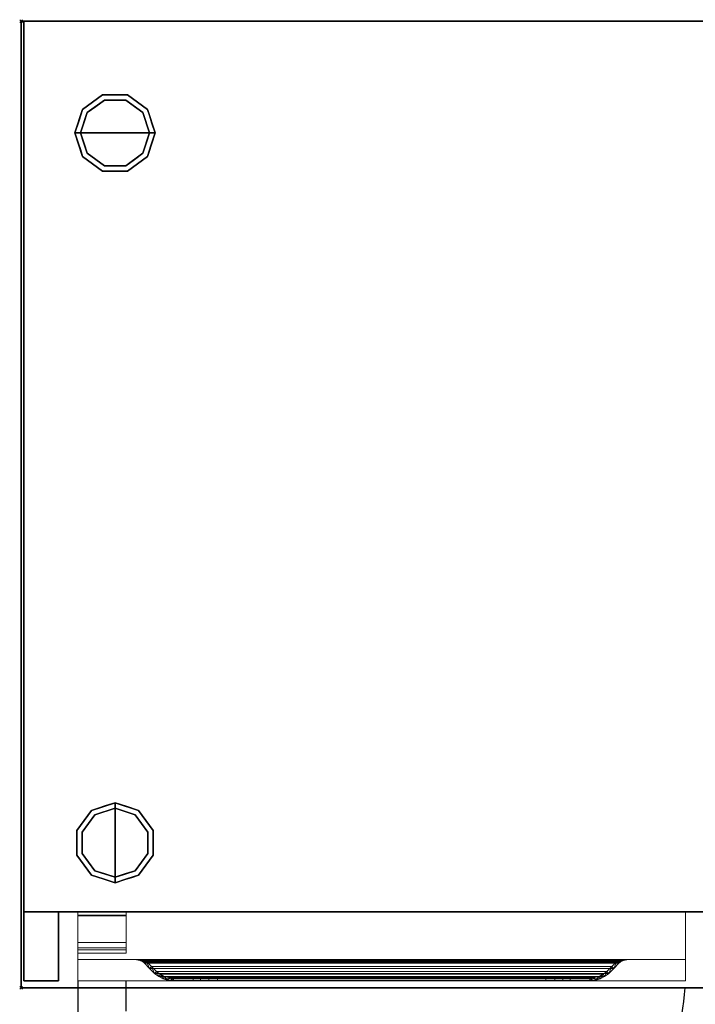
# Model space of a CAD drawing. Units: millimetres. Extents: x -1 to 1800, y -1098 to 1.
# Drawn here: x -1 to 488, y -712 to 1 of the extents above; entities that cross this region are included whole.
import ezdxf

# ---------------------------------------------------------------- set-up
doc = ezdxf.new("R2010")
doc.units = ezdxf.units.MM
doc.header["$PDMODE"] = 3
doc.linetypes.add('NASCOSTA', pattern=[9.525, 6.35, -3.175])
for name, color, linetype in [('IQ_200_2D', 1, 'Continuous'), ('IQ_200_3D', 1, 'Continuous'), ('IQ_204_2D', 7, 'Continuous'), ('IQ_204_3D', 7, 'Continuous'), ('IQ_INS_3D', 3, 'Continuous')]:
    doc.layers.add(name, color=color, linetype=linetype)

# ---------------------------------------------------------------- blocks, each defined once
blk = doc.blocks.new('hpp_sd_l_2d')
at = {"layer": 'IQ_204_2D', "linetype": 'NASCOSTA', "ltscale": 10}
for p, q in [((0, 0), (0, -403)), ((35, -403), (35, 0)), ((0, -403), (35, -403))]:
    blk.add_line(p, q, dxfattribs=at)
blk.add_arc((-1, 38.39), 442.86, 274.66304, 354.37733, dxfattribs=at)
blk = doc.blocks.new('hpp_sd_l_3d')
at = {"layer": 'IQ_200_3D', "lineweight": 9}
mesh = blk.add_polyface(dxfattribs=at)
corners = [(0, -50, 568.83), (0, -50, 47), (0, 0, 47), (0, 0, 675), (0, -34.6, 675), (0, -34.6, 626.33)]
mesh.append_faces([[corners[k] for k in face] for face in [(5, 3, 0)]], dxfattribs={"vtx0": -1, "vtx1": -1})
mesh.append_faces([[corners[k] for k in face] for face in [(5, 4, 3)]], dxfattribs={"vtx2": -1})
mesh.append_faces([[corners[k] for k in face] for face in [(3, 2, 1, 0)]], dxfattribs={"vtx3": -1})
mesh = blk.add_polyface(dxfattribs=at)
corners = [(0, 0, 47), (0, -50, 47), (440, -50, 47), (440, 0, 47)]
mesh.append_faces([[corners[k] for k in face] for face in [(3, 2, 1, 0)]])
mesh = blk.add_polyface(dxfattribs=at)
corners = [(0, 0, 675), (0, 0, 47), (440, 0, 47), (440, 0, 675)]
mesh.append_faces([[corners[k] for k in face] for face in [(3, 2, 1, 0)]])
mesh = blk.add_polyface(dxfattribs=at)
corners = [(0, -34.6, 675), (0, 0, 675), (440, 0, 675), (440, -34.6, 675)]
mesh.append_faces([[corners[k] for k in face] for face in [(3, 2, 1, 0)]])
mesh = blk.add_polyface(dxfattribs=at)
corners = [(440, -50, 568.83), (440, -34.6, 626.33), (440, -34.6, 675), (440, 0, 675), (440, 0, 47), (440, -50, 47)]
mesh.append_faces([[corners[k] for k in face] for face in [(4, 3, 1, 0)]], dxfattribs={"vtx1": -1, "vtx3": -1})
mesh.append_faces([[corners[k] for k in face] for face in [(3, 2, 1), (0, 5, 4)]], dxfattribs={"vtx2": -1})
mesh = blk.add_polyface(dxfattribs=at)
corners = [(440, -34.6, 626.33), (0, -34.6, 626.33), (0, -34.6, 675), (440, -34.6, 675), (48.27, -34.6, 656.6), (391.73, -34.6, 656.6), (392.86, -34.6, 657.73), (395.04, -34.6, 659.62), (397.47, -34.6, 661.17), (400.09, -34.6, 662.35), (39.91, -34.6, 662.35), (42.53, -34.6, 661.17), (44.96, -34.6, 659.62), (47.14, -34.6, 657.73)]
mesh.append_faces([[corners[k] for k in face] for face in [(10, 13, 12, 11)]], dxfattribs={"vtx0": -1})
mesh.append_faces([[corners[k] for k in face] for face in [(13, 10, 1, 4)]], dxfattribs={"vtx0": -1, "vtx1": -1, "vtx2": -1})
mesh.append_faces([[corners[k] for k in face] for face in [(9, 3, 2, 10), (9, 0, 3)]], dxfattribs={"vtx0": -1, "vtx2": -1})
mesh.append_faces([[corners[k] for k in face] for face in [(7, 6, 9, 8)]], dxfattribs={"vtx1": -1})
mesh.append_faces([[corners[k] for k in face] for face in [(2, 1, 10)]], dxfattribs={"vtx1": -1, "vtx2": -1})
mesh.append_faces([[corners[k] for k in face] for face in [(6, 5, 0, 9)]], dxfattribs={"vtx1": -1, "vtx2": -1, "vtx3": -1})
mesh.append_faces([[corners[k] for k in face] for face in [(1, 0, 5, 4)]], dxfattribs={"vtx1": -1, "vtx3": -1})
mesh = blk.add_polyface(dxfattribs=at)
corners = [(0, -50, 568.83), (0, -34.6, 626.33), (440, -34.6, 626.33), (440, -50, 568.83)]
mesh.append_faces([[corners[k] for k in face] for face in [(3, 2, 1, 0)]])
mesh = blk.add_polyface(dxfattribs=at)
corners = [(48.27, -37.26, 656.6), (47.73, -36.73, 657.14), (47.14, -36.25, 657.73), (45.05, -35.22, 659.55), (42.6, -34.74, 661.13), (39.91, -34.6, 662.35), (400.09, -34.6, 662.35), (397.4, -34.74, 661.13), (394.95, -35.22, 659.55), (392.86, -36.25, 657.73), (392.27, -36.73, 657.14), (391.73, -37.26, 656.6)]
mesh.append_faces([[corners[k] for k in face] for face in [(5, 4, 7, 6)]], dxfattribs={"vtx1": -1})
mesh.append_faces([[corners[k] for k in face] for face in [(4, 3, 8, 7), (9, 8, 3, 2), (2, 1, 10, 9)]], dxfattribs={"vtx1": -1, "vtx3": -1})
mesh.append_faces([[corners[k] for k in face] for face in [(1, 0, 11, 10)]], dxfattribs={"vtx3": -1})
mesh = blk.add_polyface(dxfattribs=at)
corners = [(39.91, -34.6, 662.35), (42.6, -34.74, 661.13), (45.05, -35.22, 659.55), (47.14, -36.25, 657.73), (47.14, -34.6, 657.73), (44.96, -34.6, 659.62), (42.53, -34.6, 661.17), (41, -34.66, 661.86), (47.14, -35.09, 657.73), (41.02, -34.6, 661.85)]
mesh.append_faces([[corners[k] for k in face] for face in [(8, 5, 4)]], dxfattribs={"vtx0": -1})
mesh.append_faces([[corners[k] for k in face] for face in [(2, 5, 8)]], dxfattribs={"vtx0": -1, "vtx1": -1, "vtx2": -1})
mesh.append_faces([[corners[k] for k in face] for face in [(1, 6, 5), (6, 1, 7)]], dxfattribs={"vtx0": -1, "vtx2": -1})
mesh.append_faces([[corners[k] for k in face] for face in [(2, 1, 5), (9, 6, 7)]], dxfattribs={"vtx1": -1, "vtx2": -1})
mesh.append_faces([[corners[k] for k in face] for face in [(8, 3, 2), (7, 0, 9)]], dxfattribs={"vtx2": -1})
mesh = blk.add_polyface(dxfattribs=at)
corners = [(47.14, -34.6, 657.73), (47.14, -36.25, 657.73), (47.73, -36.73, 657.14), (48.27, -37.26, 656.6), (51.89, -41.01, 652.98), (55.64, -44.62, 649.23), (58.6, -46.91, 646.27), (61.95, -48.61, 642.92), (65.55, -49.65, 639.32), (69.28, -50, 635.59), (83.58, -50, 621.29), (83.58, -48, 621.29), (69.28, -48, 635.59), (65.92, -47.68, 638.95), (62.68, -46.75, 642.19), (59.67, -45.22, 645.2), (57, -43.16, 647.87), (53.3, -39.59, 651.57), (49.73, -35.89, 655.14), (49.03, -35.21, 655.84), (48.27, -34.6, 656.6)]
mesh.append_faces([[corners[k] for k in face] for face in [(8, 13, 9), (6, 15, 7), (14, 7, 15), (3, 18, 4), (19, 2, 20)]], dxfattribs={"vtx0": -1, "vtx1": -1})
mesh.append_faces([[corners[k] for k in face] for face in [(9, 13, 12), (14, 8, 7), (19, 3, 2), (20, 2, 1)]], dxfattribs={"vtx0": -1, "vtx2": -1})
mesh.append_faces([[corners[k] for k in face] for face in [(16, 15, 6), (14, 13, 8), (17, 16, 5), (6, 5, 16), (18, 17, 4), (5, 4, 17), (19, 18, 3)]], dxfattribs={"vtx1": -1, "vtx2": -1})
mesh.append_faces([[corners[k] for k in face] for face in [(1, 0, 20)]], dxfattribs={"vtx2": -1})
mesh.append_faces([[corners[k] for k in face] for face in [(12, 11, 10, 9)]], dxfattribs={"vtx3": -1})
mesh = blk.add_polyface(dxfattribs=at)
corners = [(390.27, -35.89, 655.14), (390.97, -35.21, 655.84), (391.73, -34.6, 656.6), (48.27, -34.6, 656.6), (49.03, -35.21, 655.84), (49.73, -35.89, 655.14)]
mesh.append_faces([[corners[k] for k in face] for face in [(1, 0, 5, 4), (4, 3, 2, 1)]], dxfattribs={"vtx3": -1})
mesh = blk.add_polyface(dxfattribs=at)
corners = [(391.73, -34.6, 656.6), (390.97, -35.21, 655.84), (390.27, -35.89, 655.14), (386.7, -39.59, 651.57), (383, -43.16, 647.87), (380.33, -45.22, 645.2), (377.32, -46.75, 642.19), (374.08, -47.68, 638.95), (370.72, -48, 635.59), (356.42, -48, 621.29), (356.42, -50, 621.29), (370.72, -50, 635.59), (374.45, -49.65, 639.32), (378.05, -48.61, 642.92), (381.4, -46.91, 646.27), (384.36, -44.62, 649.23), (388.11, -41.01, 652.98), (391.73, -37.26, 656.6), (392.27, -36.73, 657.14), (392.86, -36.25, 657.73), (392.86, -34.6, 657.73)]
mesh.append_faces([[corners[k] for k in face] for face in [(8, 11, 10, 9)]], dxfattribs={"vtx0": -1})
mesh.append_faces([[corners[k] for k in face] for face in [(4, 14, 5), (18, 0, 19), (0, 18, 1), (3, 15, 4), (14, 4, 15)]], dxfattribs={"vtx0": -1, "vtx1": -1})
mesh.append_faces([[corners[k] for k in face] for face in [(6, 13, 12), (13, 6, 5), (11, 8, 7), (7, 12, 11), (2, 17, 16)]], dxfattribs={"vtx0": -1, "vtx2": -1})
mesh.append_faces([[corners[k] for k in face] for face in [(14, 13, 5), (7, 6, 12), (18, 17, 1), (16, 15, 3), (3, 2, 16), (2, 1, 17)]], dxfattribs={"vtx1": -1, "vtx2": -1})
mesh.append_faces([[corners[k] for k in face] for face in [(0, 20, 19)]], dxfattribs={"vtx2": -1})
mesh = blk.add_polyface(dxfattribs=at)
corners = [(392.86, -34.6, 657.73), (392.86, -36.25, 657.73), (394.95, -35.22, 659.55), (397.4, -34.74, 661.13), (400.09, -34.6, 662.35), (397.47, -34.6, 661.17), (395.04, -34.6, 659.62), (392.86, -35.09, 657.73), (399, -34.66, 661.86), (398.98, -34.6, 661.85)]
mesh.append_faces([[corners[k] for k in face] for face in [(6, 7, 0), (7, 2, 1)]], dxfattribs={"vtx0": -1})
mesh.append_faces([[corners[k] for k in face] for face in [(2, 7, 6)]], dxfattribs={"vtx0": -1, "vtx1": -1, "vtx2": -1})
mesh.append_faces([[corners[k] for k in face] for face in [(8, 5, 9)]], dxfattribs={"vtx0": -1, "vtx2": -1})
mesh.append_faces([[corners[k] for k in face] for face in [(8, 3, 5), (6, 5, 3), (3, 2, 6)]], dxfattribs={"vtx1": -1, "vtx2": -1})
mesh.append_faces([[corners[k] for k in face] for face in [(9, 4, 8)]], dxfattribs={"vtx2": -1})
mesh = blk.add_polyface(dxfattribs=at)
corners = [(391.73, -37.26, 656.6), (388.11, -41.01, 652.98), (384.36, -44.62, 649.23), (55.64, -44.62, 649.23), (51.89, -41.01, 652.98), (48.27, -37.26, 656.6)]
mesh.append_faces([[corners[k] for k in face] for face in [(1, 0, 5, 4), (4, 3, 2, 1)]], dxfattribs={"vtx3": -1})
mesh = blk.add_polyface(dxfattribs=at)
corners = [(383, -43.16, 647.87), (386.7, -39.59, 651.57), (390.27, -35.89, 655.14), (49.73, -35.89, 655.14), (53.3, -39.59, 651.57), (57, -43.16, 647.87)]
mesh.append_faces([[corners[k] for k in face] for face in [(1, 0, 5, 4), (4, 3, 2, 1)]], dxfattribs={"vtx3": -1})
mesh = blk.add_polyface(dxfattribs=at)
corners = [(384.36, -44.62, 649.23), (381.4, -46.91, 646.27), (378.05, -48.61, 642.92), (374.45, -49.65, 639.32), (370.72, -50, 635.59), (69.28, -50, 635.59), (65.55, -49.65, 639.32), (61.95, -48.61, 642.92), (58.6, -46.91, 646.27), (55.64, -44.62, 649.23)]
mesh.append_faces([[corners[k] for k in face] for face in [(4, 3, 6, 5)]], dxfattribs={"vtx1": -1})
mesh.append_faces([[corners[k] for k in face] for face in [(2, 1, 8, 7), (7, 6, 3, 2)]], dxfattribs={"vtx1": -1, "vtx3": -1})
mesh.append_faces([[corners[k] for k in face] for face in [(1, 0, 9, 8)]], dxfattribs={"vtx3": -1})
mesh = blk.add_polyface(dxfattribs=at)
corners = [(370.72, -48, 635.59), (374.08, -47.68, 638.95), (377.32, -46.75, 642.19), (380.33, -45.22, 645.2), (383, -43.16, 647.87), (57, -43.16, 647.87), (59.67, -45.22, 645.2), (62.68, -46.75, 642.19), (65.92, -47.68, 638.95), (69.28, -48, 635.59)]
mesh.append_faces([[corners[k] for k in face] for face in [(9, 8, 1, 0)]], dxfattribs={"vtx1": -1})
mesh.append_faces([[corners[k] for k in face] for face in [(2, 1, 8, 7), (7, 6, 3, 2)]], dxfattribs={"vtx1": -1, "vtx3": -1})
mesh.append_faces([[corners[k] for k in face] for face in [(6, 5, 4, 3)]], dxfattribs={"vtx3": -1})
mesh = blk.add_polyface(dxfattribs=at)
corners = [(338.74, -48, 613.97), (345.21, -48, 614.82), (351.24, -48, 617.32), (356.42, -48, 621.29), (370.72, -48, 635.59), (69.28, -48, 635.59), (83.58, -48, 621.29), (88.76, -48, 617.32), (94.79, -48, 614.82), (101.26, -48, 613.97)]
mesh.append_faces([[corners[k] for k in face] for face in [(6, 9, 8, 7)]], dxfattribs={"vtx0": -1})
mesh.append_faces([[corners[k] for k in face] for face in [(4, 9, 6, 5)]], dxfattribs={"vtx0": -1, "vtx1": -1})
mesh.append_faces([[corners[k] for k in face] for face in [(9, 4, 3, 0)]], dxfattribs={"vtx0": -1, "vtx2": -1})
mesh.append_faces([[corners[k] for k in face] for face in [(2, 1, 0, 3)]], dxfattribs={"vtx2": -1})
mesh = blk.add_polyface(dxfattribs=at)
corners = [(83.58, -50, 621.29), (88.76, -50, 617.32), (94.79, -50, 614.82), (101.26, -50, 613.97), (101.26, -48, 613.97), (94.79, -48, 614.82), (88.76, -48, 617.32), (83.58, -48, 621.29)]
mesh.append_faces([[corners[k] for k in face] for face in [(7, 6, 1, 0)]], dxfattribs={"vtx1": -1})
mesh.append_faces([[corners[k] for k in face] for face in [(6, 5, 2, 1)]], dxfattribs={"vtx1": -1, "vtx3": -1})
mesh.append_faces([[corners[k] for k in face] for face in [(5, 4, 3, 2)]], dxfattribs={"vtx3": -1})
mesh = blk.add_polyface(dxfattribs=at)
corners = [(101.26, -50, 613.97), (338.74, -50, 613.97), (338.74, -48, 613.97), (101.26, -48, 613.97)]
mesh.append_faces([[corners[k] for k in face] for face in [(3, 2, 1, 0)]])
mesh = blk.add_polyface(dxfattribs=at)
corners = [(356.42, -48, 621.29), (351.24, -48, 617.32), (345.21, -48, 614.82), (338.74, -48, 613.97), (338.74, -50, 613.97), (345.21, -50, 614.82), (351.24, -50, 617.32), (356.42, -50, 621.29)]
mesh.append_faces([[corners[k] for k in face] for face in [(3, 2, 5, 4)]], dxfattribs={"vtx1": -1})
mesh.append_faces([[corners[k] for k in face] for face in [(2, 1, 6, 5)]], dxfattribs={"vtx1": -1, "vtx3": -1})
mesh.append_faces([[corners[k] for k in face] for face in [(1, 0, 7, 6)]], dxfattribs={"vtx3": -1})
mesh = blk.add_polyface(dxfattribs=at)
corners = [(0, -50, 47), (0, -50, 568.83), (440, -50, 568.83), (440, -50, 47)]
mesh.append_faces([[corners[k] for k in face] for face in [(3, 2, 1, 0)]])
mesh = blk.add_polyface(dxfattribs=at)
corners = [(370.72, -50, 635.59), (356.42, -50, 621.29), (351.24, -50, 617.32), (345.21, -50, 614.82), (338.74, -50, 613.97), (101.26, -50, 613.97), (94.79, -50, 614.82), (88.76, -50, 617.32), (83.58, -50, 621.29), (69.28, -50, 635.59)]
mesh.append_faces([[corners[k] for k in face] for face in [(2, 4, 3), (6, 8, 7)]], dxfattribs={"vtx0": -1})
mesh.append_faces([[corners[k] for k in face] for face in [(5, 4, 0, 9), (6, 5, 9, 8)]], dxfattribs={"vtx1": -1, "vtx3": -1})
mesh.append_faces([[corners[k] for k in face] for face in [(2, 1, 0, 4)]], dxfattribs={"vtx2": -1, "vtx3": -1})
at = {"layer": 'IQ_204_3D', "lineweight": 9}
mesh = blk.add_polyface(dxfattribs=at)
corners = [(0, -22.26, 38), (0, -27.5, 38), (0, -27.5, 44.5), (0, -30, 44.5), (0, -30, 35.5), (0, -2.5, 35.5), (0, -2.5, 15.5), (0, 0, 15.5), (0, 0, 38), (0, -26, 44.5), (0, -2.5, 44.5), (0, -2.5, 41.25), (0, 0, 41.25), (0, 0, 47), (0, -26, 47), (0, -2.95, 676), (0, 0, 676), (0, 0, 688.5), (0, -2.5, 688.5), (0, -2.5, 678.5), (0, -26, 678.5), (0, -26, 676)]
mesh.append_faces([[corners[k] for k in face] for face in [(13, 10, 9, 14), (19, 15, 21, 20), (16, 19, 18, 17)]], dxfattribs={"vtx0": -1})
mesh.append_faces([[corners[k] for k in face] for face in [(19, 16, 15)]], dxfattribs={"vtx0": -1, "vtx2": -1})
mesh.append_faces([[corners[k] for k in face] for face in [(0, 8, 5)]], dxfattribs={"vtx1": -1, "vtx2": -1})
mesh.append_faces([[corners[k] for k in face] for face in [(5, 4, 1, 0)]], dxfattribs={"vtx1": -1, "vtx3": -1})
mesh.append_faces([[corners[k] for k in face] for face in [(4, 3, 2, 1), (8, 7, 6, 5), (13, 12, 11, 10)]], dxfattribs={"vtx3": -1})
mesh = blk.add_polyface(dxfattribs=at)
corners = [(0, 0, 15.5), (0, -2.5, 15.5), (35, -2.5, 15.5), (35, 0, 15.5)]
mesh.append_faces([[corners[k] for k in face] for face in [(3, 2, 1, 0)]])
mesh = blk.add_polyface(dxfattribs=at)
corners = [(0, 0, 38), (0, 0, 15.5), (35, 0, 15.5), (35, 0, 38)]
mesh.append_faces([[corners[k] for k in face] for face in [(3, 2, 1, 0)]])
mesh = blk.add_polyface(dxfattribs=at)
corners = [(0, -22.26, 38), (0, 0, 38), (35, 0, 38), (35, -22.26, 38)]
mesh.append_faces([[corners[k] for k in face] for face in [(3, 2, 1, 0)]])
mesh = blk.add_polyface(dxfattribs=at)
corners = [(0, 0, 47), (0, 0, 41.25), (35, 0, 41.25), (35, 0, 47)]
mesh.append_faces([[corners[k] for k in face] for face in [(3, 2, 1, 0)]])
mesh = blk.add_polyface(dxfattribs=at)
corners = [(0, -26, 47), (0, 0, 47), (35, 0, 47), (35, -26, 47)]
mesh.append_faces([[corners[k] for k in face] for face in [(3, 2, 1, 0)]])
mesh = blk.add_polyface(dxfattribs=at)
corners = [(0, 0, 41.25), (0, -2.5, 41.25), (35, -2.5, 41.25), (35, 0, 41.25)]
mesh.append_faces([[corners[k] for k in face] for face in [(3, 2, 1, 0)]])
mesh = blk.add_polyface(dxfattribs=at)
corners = [(0, 0, 676), (0, -2.95, 676), (35, -2.95, 676), (35, 0, 676)]
mesh.append_faces([[corners[k] for k in face] for face in [(3, 2, 1, 0)]])
mesh = blk.add_polyface(dxfattribs=at)
corners = [(0, 0, 688.5), (0, 0, 676), (35, 0, 676), (35, 0, 688.5)]
mesh.append_faces([[corners[k] for k in face] for face in [(3, 2, 1, 0)]])
mesh = blk.add_polyface(dxfattribs=at)
corners = [(0, -2.5, 688.5), (0, 0, 688.5), (35, 0, 688.5), (35, -2.5, 688.5)]
mesh.append_faces([[corners[k] for k in face] for face in [(3, 2, 1, 0)]])
mesh = blk.add_polyface(dxfattribs=at)
corners = [(0, -2.5, 35.5), (0, -30, 35.5), (35, -30, 35.5), (35, -2.5, 35.5)]
mesh.append_faces([[corners[k] for k in face] for face in [(3, 2, 1, 0)]])
mesh = blk.add_polyface(dxfattribs=at)
corners = [(0, -2.5, 15.5), (0, -2.5, 35.5), (35, -2.5, 35.5), (35, -2.5, 15.5)]
mesh.append_faces([[corners[k] for k in face] for face in [(3, 2, 1, 0)]])
mesh = blk.add_polyface(dxfattribs=at)
corners = [(0, -2.5, 44.5), (0, -26, 44.5), (35, -26, 44.5), (35, -2.5, 44.5)]
mesh.append_faces([[corners[k] for k in face] for face in [(3, 2, 1, 0)]])
mesh = blk.add_polyface(dxfattribs=at)
corners = [(0, -2.5, 41.25), (0, -2.5, 44.5), (35, -2.5, 44.5), (35, -2.5, 41.25)]
mesh.append_faces([[corners[k] for k in face] for face in [(3, 2, 1, 0)]])
mesh = blk.add_polyface(dxfattribs=at)
corners = [(0, -2.5, 678.5), (0, -2.5, 688.5), (35, -2.5, 688.5), (35, -2.5, 678.5)]
mesh.append_faces([[corners[k] for k in face] for face in [(3, 2, 1, 0)]])
mesh = blk.add_polyface(dxfattribs=at)
corners = [(0, -26, 678.5), (0, -2.5, 678.5), (35, -2.5, 678.5), (35, -26, 678.5)]
mesh.append_faces([[corners[k] for k in face] for face in [(3, 2, 1, 0)]])
mesh = blk.add_polyface(dxfattribs=at)
corners = [(0, -2.95, 676), (0, -26, 676), (35, -26, 676), (35, -2.95, 676)]
mesh.append_faces([[corners[k] for k in face] for face in [(3, 2, 1, 0)]])
mesh = blk.add_polyface(dxfattribs=at)
corners = [(35, -22.26, 38), (35, 0, 38), (35, 0, 15.5), (35, -2.5, 15.5), (35, -2.5, 35.5), (35, -30, 35.5), (35, -30, 44.5), (35, -27.5, 44.5), (35, -27.5, 38), (35, -26, 44.5), (35, -26, 47), (35, 0, 47), (35, 0, 41.25), (35, -2.5, 41.25), (35, -2.5, 44.5), (35, -2.95, 676), (35, -26, 676), (35, -26, 678.5), (35, -2.5, 678.5), (35, -2.5, 688.5), (35, 0, 688.5), (35, 0, 676)]
mesh.append_faces([[corners[k] for k in face] for face in [(5, 8, 7, 6), (11, 14, 13, 12)]], dxfattribs={"vtx0": -1})
mesh.append_faces([[corners[k] for k in face] for face in [(18, 15, 21)]], dxfattribs={"vtx0": -1, "vtx2": -1})
mesh.append_faces([[corners[k] for k in face] for face in [(19, 18, 21, 20), (16, 15, 18, 17)]], dxfattribs={"vtx1": -1})
mesh.append_faces([[corners[k] for k in face] for face in [(0, 8, 5)]], dxfattribs={"vtx1": -1, "vtx2": -1})
mesh.append_faces([[corners[k] for k in face] for face in [(5, 4, 1, 0)]], dxfattribs={"vtx1": -1, "vtx3": -1})
mesh.append_faces([[corners[k] for k in face] for face in [(3, 2, 1, 4)]], dxfattribs={"vtx2": -1})
mesh.append_faces([[corners[k] for k in face] for face in [(11, 10, 9, 14)]], dxfattribs={"vtx3": -1})
mesh = blk.add_polyface(dxfattribs=at)
corners = [(0, -27.5, 38), (0, -22.26, 38), (35, -22.26, 38), (35, -27.5, 38)]
mesh.append_faces([[corners[k] for k in face] for face in [(3, 2, 1, 0)]])
mesh = blk.add_polyface(dxfattribs=at)
corners = [(0, -26, 44.5), (0, -26, 47), (35, -26, 47), (35, -26, 44.5)]
mesh.append_faces([[corners[k] for k in face] for face in [(3, 2, 1, 0)]])
mesh = blk.add_polyface(dxfattribs=at)
corners = [(0, -26, 676), (0, -26, 678.5), (35, -26, 678.5), (35, -26, 676)]
mesh.append_faces([[corners[k] for k in face] for face in [(3, 2, 1, 0)]])
mesh = blk.add_polyface(dxfattribs=at)
corners = [(0, -27.5, 44.5), (0, -27.5, 38), (35, -27.5, 38), (35, -27.5, 44.5)]
mesh.append_faces([[corners[k] for k in face] for face in [(3, 2, 1, 0)]])
mesh = blk.add_polyface(dxfattribs=at)
corners = [(0, -30, 44.5), (0, -27.5, 44.5), (35, -27.5, 44.5), (35, -30, 44.5)]
mesh.append_faces([[corners[k] for k in face] for face in [(3, 2, 1, 0)]])
mesh = blk.add_polyface(dxfattribs=at)
corners = [(0, -30, 35.5), (0, -30, 44.5), (35, -30, 44.5), (35, -30, 35.5)]
mesh.append_faces([[corners[k] for k in face] for face in [(3, 2, 1, 0)]])

msp = doc.modelspace()

# ---------------------------------------------------------------- linework, layer by layer
at = {"layer": 'IQ_200_2D'}
msp.add_lwpolyline([(0, 0), (1799, 0), (1799, -700), (0, -700)], close=True, dxfattribs=at)
at = {"layer": 'IQ_200_3D'}
for points in [[(1799, -700, 850), (0, -700, 850), (0, 0, 850), (1799, 0, 850)], [(1799, 0, 900), (0, 0, 900), (0, -700, 900), (1799, -700, 900)], [(1799, 0, 900), (0, 0, 900), (0, 0, 850), (1799, 0, 850)], [(0, -700, 900), (0, 0, 900), (0, 0, 850), (0, -700, 850)], [(1797, -645, 150), (2, -645, 150), (2, 0, 150), (1797, 0, 150)], [(1797, 0, 150), (2, 0, 150), (2, 0, 850), (1797, 0, 850)], [(27, -695, 198), (2, -695, 198), (2, -645, 198), (27, -645, 198)], [(27, -695, 850), (27, -695, 198), (27, -645, 198), (27, -645, 850)], [(2, -695, 850), (2, -695, 198), (27, -695, 198), (27, -695, 850)], [(1799, -700, 900), (0, -700, 900), (0, -700, 850), (1799, -700, 850)]]:
    msp.add_3dface(points, dxfattribs=at)
for points, invisible_edges in [([(2, -645, 198), (2, -695, 850), (2, 0, 850), (2, 0, 150)], 9), ([(2, -645, 150), (2, -645, 198), (2, 0, 150)], 2), ([(2, -695, 850), (2, -645, 198), (2, -695, 198)], 1), ([(27, -645, 198), (2, -645, 198), (2, -645, 150), (1797, -645, 150)], 8), ([(1797, -645, 150), (1797, -645, 198), (1772, -645, 198), (27, -645, 198)], 12), ([(27, -645, 198), (27, -695, 198), (27, -695, 719.83), (27, -645, 826)], 4), ([(1772, -645, 198), (1772, -645, 850), (27, -645, 850), (27, -645, 198)], 8), ([(1772, -645, 198), (1772, -645, 850), (27, -645, 850), (27, -645, 198)], 4)]:
    msp.add_3dface(points, dxfattribs=dict(at, invisible_edges=invisible_edges))
at = {"layer": 'IQ_204_2D', "linetype": 'NASCOSTA', "ltscale": 10}
msp.add_line((2, -645), (1797, -645), dxfattribs=at)
at = {"layer": 'IQ_204_2D', "color": 7, "linetype": 'NASCOSTA', "ltscale": 10}
msp.add_lwpolyline([(2, 0), (1797, 0), (1797, -645), (2, -645)], close=True, dxfattribs=at)
at = {"layer": 'IQ_204_3D'}
for points, invisible_edges in [([(44.54, -63.95, 25), (59.04, -53.42, 25), (60.27, -57.22, 25), (47.77, -66.31, 25)], 10), ([(51.79, -58.69, 150), (59.04, -53.42, 150), (59.04, -53.42, 25), (51.79, -58.69, 25)], 10), ([(68, -53.42, 25), (59.04, -53.42, 25), (59.04, -53.42, 150), (68, -53.42, 150)], 10), ([(59.04, -53.42, 25), (76.96, -53.42, 25), (75.73, -57.22, 25), (60.27, -57.22, 25)], 10), ([(76.96, -53.42, 25), (68, -53.42, 25), (68, -53.42, 150), (76.96, -53.42, 150)], 10), ([(75.73, -57.22, 25), (76.96, -53.42, 25), (91.46, -63.95, 25), (88.23, -66.31, 25)], 5), ([(76.96, -53.42, 150), (84.21, -58.69, 150), (84.21, -58.69, 25), (76.96, -53.42, 25)], 10), ([(39, -81, 25), (44.54, -63.95, 25), (47.77, -66.31, 25), (43, -81, 25)], 2), ([(44.54, -63.95, 25), (41.77, -72.48, 25), (41.77, -72.48, 150), (44.54, -63.95, 150)], 10), ([(60.27, -57.22), (68, -81), (43, -81), (47.77, -66.31)], 1), ([(44.54, -63.95, 150), (51.79, -58.69, 150), (51.79, -58.69, 25), (44.54, -63.95, 25)], 10), ([(47.77, -66.31), (47.77, -66.31, 25), (54.02, -61.76, 25), (54.02, -61.76)], 5), ([(54.02, -61.76), (54.02, -61.76, 25), (60.27, -57.22, 25), (60.27, -57.22)], 5), ([(60.27, -57.22), (60.27, -57.22, 25), (68, -57.22, 25), (68, -57.22)], 5), ([(68, -81), (68, -81), (60.27, -57.22), (75.73, -57.22)], 11), ([(68, -57.22), (68, -57.22, 25), (75.73, -57.22, 25), (75.73, -57.22)], 5), ([(93, -81), (68, -81), (75.73, -57.22), (88.23, -66.31)], 2), ([(81.98, -61.76), (75.73, -57.22), (75.73, -57.22, 25), (81.98, -61.76, 25)], 10), ([(88.23, -66.31), (81.98, -61.76), (81.98, -61.76, 25), (88.23, -66.31, 25)], 10), ([(91.46, -63.95, 25), (84.21, -58.69, 25), (84.21, -58.69, 150), (91.46, -63.95, 150)], 10), ([(88.23, -66.31, 25), (91.46, -63.95, 25), (97, -81, 25), (93, -81, 25)], 1), ([(91.46, -63.95, 25), (91.46, -63.95, 25), (91.46, -63.95, 150), (93.07, -68.92, 25)], 6), ([(94.23, -72.48, 150), (94.23, -72.48, 150), (93.07, -68.92, 25), (91.46, -63.95, 150)], 6), ([(45.39, -73.65), (45.39, -73.65, 25), (47.77, -66.31, 25), (47.77, -66.31)], 5), ([(90.68, -73.87), (90.68, -73.87), (88.23, -66.31), (90.61, -73.65, 25)], 13), ([(88.23, -66.31, 25), (88.23, -66.31, 25), (90.61, -73.65, 25), (88.23, -66.31)], 13), ([(94.23, -72.48, 150), (94.23, -72.48, 150), (94.69, -73.88, 25), (93.07, -68.92, 25)], 11), ([(41.77, -72.48, 150), (41.77, -72.48, 25), (39, -81, 25), (39, -81, 150)], 1), ([(43, -81), (43, -81, 25), (45.39, -73.65, 25), (45.39, -73.65)], 4), ([(90.61, -73.65, 25), (90.61, -73.65, 25), (93, -81, 25), (90.68, -73.87)], 13), ([(93, -81, 25), (93, -81, 25), (93, -81), (90.68, -73.87)], 9), ([(94.23, -72.48, 150), (94.23, -72.48, 150), (97, -81, 150), (94.69, -73.88, 25)], 13), ([(97, -81, 150), (97, -81, 150), (97, -81, 25), (94.69, -73.88, 25)], 9), ([(39, -81, 150), (39, -81, 150), (39, -81, 25), (41.31, -88.12, 25)], 9), ([(41.77, -89.52, 150), (41.77, -89.52, 150), (39, -81, 150), (41.31, -88.12, 25)], 13), ([(39, -81, 25), (43, -81, 25), (47.77, -95.69, 25), (44.54, -98.05, 25)], 4), ([(45.39, -88.35, 25), (45.39, -88.35, 25), (43, -81, 25), (45.32, -88.13)], 13), ([(43, -81, 25), (43, -81, 25), (43, -81), (45.32, -88.13)], 9), ([(43, -81), (68, -81), (60.27, -104.78), (47.77, -95.69)], 2), ([(60.27, -104.78), (60.27, -104.78), (68, -81), (75.73, -104.78)], 6), ([(75.73, -104.78), (68, -81), (93, -81), (88.23, -95.69)], 1), ([(88.23, -95.69, 25), (93, -81, 25), (97, -81, 25), (91.46, -98.05, 25)], 8), ([(93, -81, 25), (93, -81, 25), (90.61, -88.35, 25), (90.68, -88.13)], 13), ([(90.68, -88.13), (90.68, -88.13), (93, -81), (93, -81, 25)], 9), ([(94.23, -89.52, 25), (94.23, -89.52, 25), (97, -81, 25), (94.69, -88.12, 150)], 13), ([(97, -81, 150), (97, -81, 150), (94.69, -88.12, 150), (97, -81, 25)], 4), ([(41.77, -89.52, 150), (41.77, -89.52, 150), (41.31, -88.12, 25), (42.93, -93.08, 25)], 11), ([(41.77, -89.52, 150), (41.77, -89.52, 150), (42.93, -93.08, 25), (44.54, -98.05, 150)], 6), ([(45.32, -88.13), (45.32, -88.13), (47.77, -95.69), (45.39, -88.35, 25)], 13), ([(47.77, -95.69, 25), (47.77, -95.69, 25), (45.39, -88.35, 25), (47.77, -95.69)], 13), ([(90.68, -88.13), (90.68, -88.13), (90.61, -88.35, 25), (88.23, -95.69)], 6), ([(88.23, -95.69), (88.23, -95.69), (90.61, -88.35, 25), (88.23, -95.69, 25)], 11), ([(94.23, -89.52, 25), (94.23, -89.52, 25), (93.07, -93.08, 150), (91.46, -98.05, 25)], 6), ([(94.23, -89.52, 25), (94.23, -89.52, 25), (94.69, -88.12, 150), (93.07, -93.08, 150)], 11), ([(44.54, -98.05, 25), (44.54, -98.05, 25), (44.54, -98.05, 150), (42.93, -93.08, 25)], 6), ([(44.54, -98.05, 25), (47.77, -95.69, 25), (60.27, -104.78, 25), (59.04, -108.58, 25)], 5), ([(51.79, -103.31, 150), (44.54, -98.05, 150), (44.54, -98.05, 25), (51.79, -103.31, 25)], 10), ([(47.77, -95.69, 25), (47.77, -95.69), (54.02, -100.24), (54.02, -100.24, 25)], 5), ([(75.73, -104.78, 25), (88.23, -95.69, 25), (91.46, -98.05, 25), (76.96, -108.58, 25)], 10), ([(88.23, -95.69), (88.23, -95.69, 25), (81.98, -100.24, 25), (81.98, -100.24)], 5), ([(84.21, -103.31, 25), (91.46, -98.05, 25), (91.46, -98.05, 150), (84.21, -103.31, 150)], 10), ([(91.46, -98.05, 150), (91.46, -98.05, 150), (91.46, -98.05, 25), (93.07, -93.08, 150)], 6), ([(51.79, -103.31, 25), (59.04, -108.58, 25), (59.04, -108.58, 150), (51.79, -103.31, 150)], 10), ([(54.02, -100.24, 25), (54.02, -100.24), (60.27, -104.78), (60.27, -104.78, 25)], 5), ([(59.04, -108.58, 25), (60.27, -104.78, 25), (75.73, -104.78, 25), (76.96, -108.58, 25)], 5), ([(60.27, -104.78), (68, -104.78), (75.73, -104.78, 25), (68, -104.78, 25)], 10), ([(68, -104.78, 25), (68, -104.78, 25), (60.27, -104.78, 25), (60.27, -104.78)], 13), ([(75.73, -104.78, 25), (75.73, -104.78, 25), (68, -104.78), (75.73, -104.78)], 11), ([(75.73, -104.78, 25), (75.73, -104.78), (81.98, -100.24), (81.98, -100.24, 25)], 5), ([(76.96, -108.58, 25), (84.21, -103.31, 25), (84.21, -103.31, 150), (76.96, -108.58, 150)], 10), ([(68, -108.58, 150), (59.04, -108.58, 150), (59.04, -108.58, 25), (68, -108.58, 25)], 10), ([(68, -108.58, 25), (76.96, -108.58, 25), (76.96, -108.58, 150), (68, -108.58, 150)], 10), ([(68, -570), (68, -595), (44.22, -587.27), (53.31, -574.77)], 2), ([(53.31, -574.77, 25), (50.95, -571.54, 25), (68, -566, 25), (68, -570, 25)], 1), ([(59.48, -568.77, 150), (59.48, -568.77, 150), (55.92, -569.93, 25), (50.95, -571.54, 150)], 6), ([(50.95, -571.54, 25), (50.95, -571.54, 25), (50.95, -571.54, 150), (55.92, -569.93, 25)], 6), ([(59.48, -568.77, 150), (59.48, -568.77, 150), (60.88, -568.31, 25), (55.92, -569.93, 25)], 11), ([(59.48, -568.77, 150), (59.48, -568.77, 150), (68, -566, 150), (60.88, -568.31, 25)], 13), ([(60.65, -572.39, 25), (60.65, -572.39, 25), (68, -570, 25), (60.87, -572.32)], 13), ([(68, -570, 25), (68, -570, 25), (68, -570), (60.87, -572.32)], 9), ([(68, -566, 150), (68, -566, 150), (68, -566, 25), (60.88, -568.31, 25)], 9), ([(68, -566, 150), (68, -566, 150), (75.12, -568.31, 150), (68, -566, 25)], 4), ([(76.52, -568.77, 25), (76.52, -568.77, 25), (68, -566, 25), (75.12, -568.31, 150)], 13), ([(82.69, -574.77, 25), (68, -570, 25), (68, -566, 25), (85.05, -571.54, 25)], 8), ([(68, -570, 25), (68, -570, 25), (75.35, -572.39, 25), (75.13, -572.32)], 13), ([(75.13, -572.32), (75.13, -572.32), (68, -570), (68, -570, 25)], 9), ([(91.78, -587.27), (68, -595), (68, -570), (82.69, -574.77)], 1), ([(76.52, -568.77, 25), (76.52, -568.77, 25), (75.12, -568.31, 150), (80.08, -569.93, 150)], 11), ([(76.52, -568.77, 25), (76.52, -568.77, 25), (80.08, -569.93, 150), (85.05, -571.54, 25)], 6), ([(85.05, -571.54, 150), (85.05, -571.54, 150), (85.05, -571.54, 25), (80.08, -569.93, 150)], 6), ([(44.22, -587.27, 25), (40.42, -586.04, 25), (50.95, -571.54, 25), (53.31, -574.77, 25)], 5), ([(50.95, -571.54, 25), (45.69, -578.79, 25), (45.69, -578.79, 150), (50.95, -571.54, 150)], 10), ([(53.31, -574.77), (48.76, -581.02), (48.76, -581.02, 25), (53.31, -574.77, 25)], 10), ([(60.87, -572.32), (60.87, -572.32), (53.31, -574.77), (60.65, -572.39, 25)], 13), ([(53.31, -574.77, 25), (53.31, -574.77, 25), (60.65, -572.39, 25), (53.31, -574.77)], 13), ([(75.13, -572.32), (75.13, -572.32), (75.35, -572.39, 25), (82.69, -574.77)], 6), ([(82.69, -574.77), (82.69, -574.77), (75.35, -572.39, 25), (82.69, -574.77, 25)], 11), ([(91.78, -587.27, 25), (82.69, -574.77, 25), (85.05, -571.54, 25), (95.58, -586.04, 25)], 10), ([(82.69, -574.77), (82.69, -574.77, 25), (87.24, -581.02, 25), (87.24, -581.02)], 5), ([(90.31, -578.79, 25), (85.05, -571.54, 25), (85.05, -571.54, 150), (90.31, -578.79, 150)], 10), ([(40.42, -586.04, 150), (45.69, -578.79, 150), (45.69, -578.79, 25), (40.42, -586.04, 25)], 10), ([(48.76, -581.02), (44.22, -587.27), (44.22, -587.27, 25), (48.76, -581.02, 25)], 10), ([(91.78, -587.27, 25), (91.78, -587.27), (87.24, -581.02), (87.24, -581.02, 25)], 5), ([(95.58, -586.04, 25), (90.31, -578.79, 25), (90.31, -578.79, 150), (95.58, -586.04, 150)], 10), ([(40.42, -586.04, 25), (40.42, -595, 25), (40.42, -595, 150), (40.42, -586.04, 150)], 10), ([(40.42, -603.96, 25), (40.42, -586.04, 25), (44.22, -587.27, 25), (44.22, -602.73, 25)], 10), ([(44.22, -595), (44.22, -595, 25), (44.22, -587.27, 25), (44.22, -587.27)], 5), ([(68, -595), (68, -595), (44.22, -602.73), (44.22, -587.27)], 11), ([(91.78, -602.73), (91.78, -602.73), (68, -595), (91.78, -587.27)], 6), ([(95.58, -603.96, 25), (91.78, -602.73, 25), (91.78, -587.27, 25), (95.58, -586.04, 25)], 5), ([(91.78, -602.73), (91.78, -595), (91.78, -587.27, 25), (91.78, -595, 25)], 10), ([(91.78, -587.27, 25), (91.78, -587.27, 25), (91.78, -595), (91.78, -587.27)], 11), ([(95.58, -595, 25), (95.58, -586.04, 25), (95.58, -586.04, 150), (95.58, -595, 150)], 10), ([(40.42, -595, 25), (40.42, -603.96, 25), (40.42, -603.96, 150), (40.42, -595, 150)], 10), ([(44.22, -602.73), (44.22, -602.73, 25), (44.22, -595, 25), (44.22, -595)], 5), ([(44.22, -602.73), (68, -595), (68, -620), (53.31, -615.23)], 1), ([(68, -620), (68, -595), (91.78, -602.73), (82.69, -615.23)], 2), ([(91.78, -595, 25), (91.78, -595, 25), (91.78, -602.73, 25), (91.78, -602.73)], 13), ([(95.58, -595, 150), (95.58, -603.96, 150), (95.58, -603.96, 25), (95.58, -595, 25)], 10), ([(50.95, -618.46, 25), (40.42, -603.96, 25), (44.22, -602.73, 25), (53.31, -615.23, 25)], 10), ([(45.69, -611.21, 150), (40.42, -603.96, 150), (40.42, -603.96, 25), (45.69, -611.21, 25)], 10), ([(48.76, -608.98), (48.76, -608.98, 25), (44.22, -602.73, 25), (44.22, -602.73)], 5), ([(85.05, -618.46, 25), (82.69, -615.23, 25), (91.78, -602.73, 25), (95.58, -603.96, 25)], 5), ([(87.24, -608.98, 25), (87.24, -608.98), (91.78, -602.73), (91.78, -602.73, 25)], 5), ([(90.31, -611.21, 25), (95.58, -603.96, 25), (95.58, -603.96, 150), (90.31, -611.21, 150)], 10), ([(50.95, -618.46, 150), (45.69, -611.21, 150), (45.69, -611.21, 25), (50.95, -618.46, 25)], 10), ([(53.31, -615.23), (53.31, -615.23, 25), (48.76, -608.98, 25), (48.76, -608.98)], 5), ([(82.69, -615.23, 25), (82.69, -615.23), (87.24, -608.98), (87.24, -608.98, 25)], 5), ([(90.31, -611.21, 150), (85.05, -618.46, 150), (85.05, -618.46, 25), (90.31, -611.21, 25)], 10), ([(68, -624, 25), (50.95, -618.46, 25), (53.31, -615.23, 25), (68, -620, 25)], 2), ([(50.95, -618.46, 25), (59.48, -621.23, 25), (59.48, -621.23, 150), (50.95, -618.46, 150)], 10), ([(60.65, -617.61), (60.65, -617.61, 25), (53.31, -615.23, 25), (53.31, -615.23)], 5), ([(68, -620), (68, -620, 25), (60.65, -617.61, 25), (60.65, -617.61)], 4), ([(68, -624, 25), (68, -620, 25), (82.69, -615.23, 25), (85.05, -618.46, 25)], 4), ([(75.35, -617.61, 25), (75.35, -617.61, 25), (68, -620, 25), (75.13, -617.68)], 13), ([(68, -620, 25), (68, -620, 25), (68, -620), (75.13, -617.68)], 9), ([(76.52, -621.23, 150), (76.52, -621.23, 150), (75.12, -621.69, 25), (80.08, -620.07, 25)], 11), ([(75.13, -617.68), (75.13, -617.68), (82.69, -615.23), (75.35, -617.61, 25)], 13), ([(82.69, -615.23, 25), (82.69, -615.23, 25), (75.35, -617.61, 25), (82.69, -615.23)], 13), ([(76.52, -621.23, 150), (76.52, -621.23, 150), (80.08, -620.07, 25), (85.05, -618.46, 150)], 6), ([(85.05, -618.46, 25), (85.05, -618.46, 25), (85.05, -618.46, 150), (80.08, -620.07, 25)], 6), ([(59.48, -621.23, 150), (59.48, -621.23, 25), (68, -624, 25), (68, -624, 150)], 1), ([(76.52, -621.23, 150), (76.52, -621.23, 150), (68, -624, 150), (75.12, -621.69, 25)], 13), ([(68, -624, 150), (68, -624, 150), (68, -624, 25), (75.12, -621.69, 25)], 9)]:
    msp.add_3dface(points, dxfattribs=dict(at, invisible_edges=invisible_edges))
at = {"layer": 'IQ_INS_3D'}
for p in [(0, 0), (0, -700)]:
    msp.add_point(p, dxfattribs=at)

# ---------------------------------------------------------------- block references
for name, p in [('hpp_sd_l_3d', (41, -645, 150)), ('hpp_sd_l_2d', (41, -695))]:
    msp.add_blockref(name, p)

doc.saveas('drawing.dxf')
